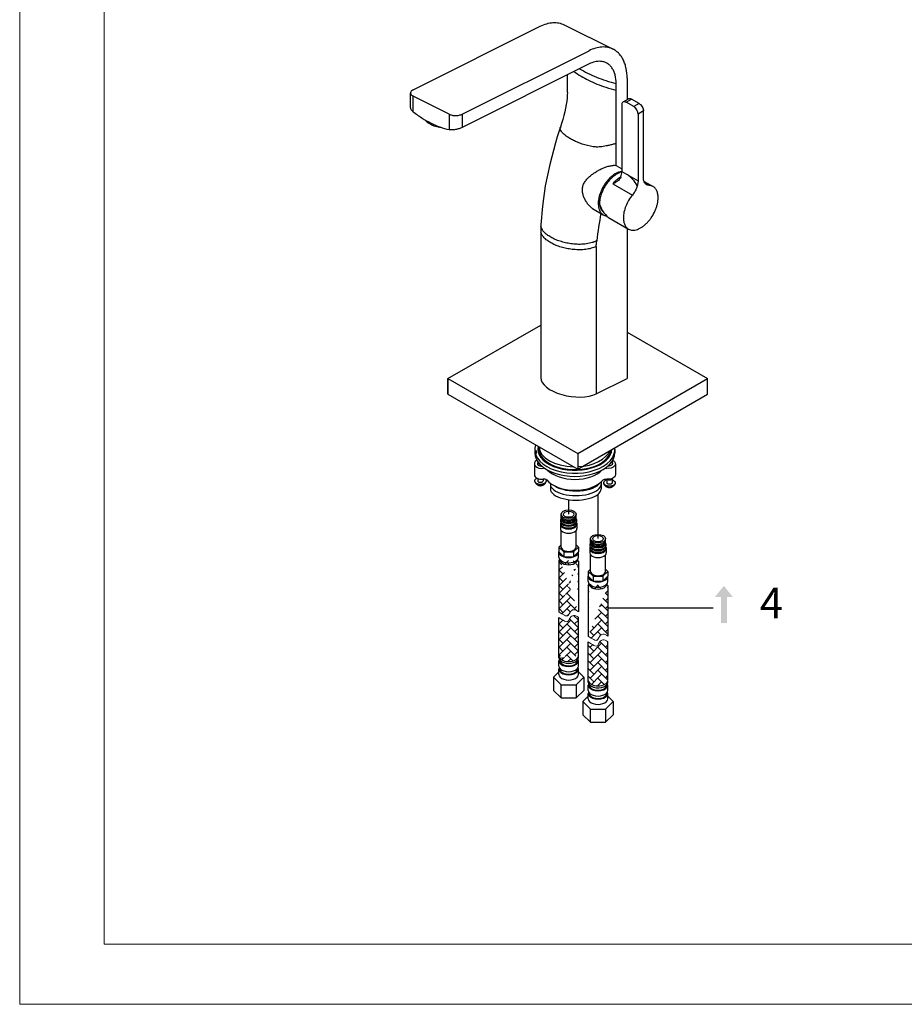
# Model space of a CAD drawing. Units: millimetres. Extents: x 1983 to 6168, y 2998 to 4598.
# Drawn here: x 1983 to 2559, y 2998 to 3639 of the extents above; entities that cross this region are included whole.
import ezdxf

# ---------------------------------------------------------------- set-up
doc = ezdxf.new("R2010")
doc.units = ezdxf.units.MM
doc.layers.add('2细线层', color=3, linetype='Continuous')
doc.layers.add('5剖面线层', color=4, linetype='Continuous')
doc.layers.add('6文字层', color=3, linetype='Continuous', lineweight=18)
doc.layers.add('文本', color=3, linetype='Continuous', lineweight=9)
doc.styles.add('STYLE1', font='ARIAL.TTF')
pattern_1 = [(45, (-562.4002, -224.4866), (5e-16, 5.0289434), [10.668, -3.556]), (135, (-559.8858, -221.972), (5e-16, 5.0289434), [10.668, -3.556])]

msp = doc.modelspace()

# ---------------------------------------------------------------- hatches: boundary and pattern name
at = {"layer": '2细线层', "ltscale": 10}
msp.add_hatch(color=256, dxfattribs=at).paths.add_polyline_path([(2439.64, 3246.21), (2443.53, 3246.21), (2443.53, 3263.12), (2447.41, 3263.12), (2441.58, 3270.32), (2435.75, 3263.12), (2439.64, 3263.12)])
at = {"layer": '5剖面线层'}
h = msp.add_hatch(dxfattribs=at)
h.set_pattern_fill('AR-HBONE', color=256, scale=0.035, style=0)
h.set_pattern_definition(pattern_1)
edge = h.paths.add_edge_path()
edge.add_line((2334.09, 3286.38), (2334.09, 3253.51))
edge.add_line((2346.87, 3286.38), (2346.87, 3253.51))
edge.add_ellipse((2340.48, 3287.34), major_axis=(-5.7, 0.04), ratio=0.573576, start_angle=0.5631, end_angle=180.73406)
edge.add_line((2334.09, 3286.38), (2334.78, 3287.34))
edge.add_line((2346.87, 3286.38), (2346.18, 3287.3))
edge.add_spline(control_points=[(2334.09, 3253.51), (2336.61, 3251.68), (2340.04, 3249.18), (2341.29, 3253.5), (2343.87, 3255.52), (2345.78, 3254.24), (2346.87, 3253.51)], knot_values=[0, 0, 0, 0, 6.664574, 9.070001, 11.689477, 15.192086, 15.192086, 15.192086, 15.192086], degree=3, periodic=0)
h = msp.add_hatch(dxfattribs=at)
h.set_pattern_fill('AR-HBONE', color=256, scale=0.035, style=0)
h.set_pattern_definition(pattern_1)
edge = h.paths.add_edge_path()
edge.add_line((2353.22, 3270.5), (2353.22, 3237.64))
edge.add_line((2366, 3270.5), (2366, 3237.64))
edge.add_spline(control_points=[(2353.22, 3237.64), (2355.74, 3235.8), (2359.18, 3233.31), (2360.42, 3237.63), (2363, 3239.64), (2364.91, 3238.37), (2366, 3237.64)], knot_values=[0, 0, 0, 0, 6.664574, 9.070001, 11.689477, 15.192086, 15.192086, 15.192086, 15.192086], degree=3, periodic=0)
edge.add_ellipse((2359.61, 3271.46), major_axis=(-5.7, 0.04), ratio=0.573576, start_angle=0.5631, end_angle=180.73406)
edge.add_line((2353.22, 3270.5), (2353.91, 3271.47))
edge.add_line((2366, 3270.5), (2365.31, 3271.43))
h = msp.add_hatch(dxfattribs=at)
h.set_pattern_fill('AR-HBONE', color=256, scale=0.035, style=0)
h.set_pattern_definition(pattern_1)
edge = h.paths.add_edge_path()
edge.add_spline(control_points=[(2334.09, 3249.8), (2336.61, 3247.96), (2340.04, 3245.46), (2341.29, 3249.78), (2343.87, 3251.8), (2345.78, 3250.52), (2346.87, 3249.8)], knot_values=[0, 0, 0, 0, 6.664574, 9.070001, 11.689477, 15.192086, 15.192086, 15.192086, 15.192086], degree=3, periodic=0)
edge.add_line((2334.09, 3223.47), (2334.09, 3249.8))
edge.add_line((2346.87, 3223.47), (2346.87, 3249.8))
edge.add_ellipse((2340.48, 3224.71), major_axis=(-6.39, 0), ratio=0.573576, start_angle=361.45841, end_angle=538.88271)
h = msp.add_hatch(dxfattribs=at)
h.set_pattern_fill('AR-HBONE', color=256, scale=0.035, style=0)
h.set_pattern_definition(pattern_1)
edge = h.paths.add_edge_path()
edge.add_spline(control_points=[(2353.22, 3233.92), (2355.74, 3232.09), (2359.18, 3229.59), (2360.42, 3233.91), (2363, 3235.92), (2364.91, 3234.65), (2366, 3233.92)], knot_values=[0, 0, 0, 0, 6.664574, 9.070001, 11.689477, 15.192086, 15.192086, 15.192086, 15.192086], degree=3, periodic=0)
edge.add_line((2353.22, 3208.83), (2353.22, 3233.92))
edge.add_line((2366, 3208.83), (2366, 3233.92))
edge.add_ellipse((2359.61, 3208.83), major_axis=(-6.39, 0), ratio=0.573576, start_angle=361.45841, end_angle=538.88271)

# ---------------------------------------------------------------- linework, layer by layer
at = {"layer": '2细线层'}
for p, q in [((2239.24, 3593.62), (2321.97, 3634.99)), ((2337.62, 3635.98), (2369.44, 3620.07)), ((2271.06, 3577.71), (2353.79, 3619.08)), ((2353.79, 3610.42), (2271.06, 3569.05)), ((2339.65, 3591.76), (2339.65, 3603.35)), ((2378.54, 3601.14), (2378.54, 3587.23)), ((2371.47, 3544.06), (2371.47, 3597.61)), ((2371.47, 3544.06), (2371.47, 3597.61)), ((2237.48, 3582.37), (2237.48, 3591.5)), ((2239.24, 3579.3), (2239.24, 3589.38)), ((2262.57, 3577.71), (2239.24, 3589.38)), ((2375.89, 3585.7), (2379.42, 3587.74)), ((2377.89, 3585.5), (2381.42, 3587.55)), ((2386.37, 3584.69), (2381.42, 3587.55)), ((2375.06, 3583.87), (2375.06, 3540.43)), ((2382.84, 3582.65), (2377.89, 3585.5)), ((2386.37, 3584.69), (2382.84, 3582.65)), ((2262.57, 3577.71), (2262.57, 3567.63)), ((2271.06, 3577.71), (2271.06, 3569.05)), ((2389.2, 3579.79), (2385.67, 3577.75)), ((2385.67, 3577.75), (2385.67, 3534.31)), ((2389.2, 3536.35), (2389.2, 3579.79)), ((2331.89, 3559.05), (2331.89, 3559.05)), ((2372.04, 3543.88), (2375.06, 3542.14)), ((2375.06, 3540.43), (2385.67, 3534.31)), ((2369.27, 3532.38), (2382, 3525.03)), ((2389.6, 3533.94), (2395.43, 3530.57)), ((2392.87, 3531.31), (2390.11, 3532.91)), ((2355.92, 3516.24), (2363.05, 3512.12)), ((2322.43, 3505.61), (2322.43, 3505.61)), ((2367.6, 3509.69), (2379.43, 3502.86)), ((2378.54, 3503.37), (2378.54, 3405.55)), ((2322.32, 3501.97), (2322.32, 3501.91)), ((2322.32, 3501.91), (2322.32, 3405.91)), ((2358.39, 3491.51), (2358.39, 3395.48)), ((2261.89, 3405.39), (2322.32, 3440.28)), ((2378.54, 3435.6), (2430.88, 3405.39)), ((2378.54, 3418.64), (2378.54, 3405.55)), ((2261.89, 3405.39), (2346.38, 3356.6)), ((2261.89, 3405.23), (2261.89, 3395.23)), ((2346.38, 3356.6), (2430.88, 3405.39)), ((2358.39, 3395.48), (2378.54, 3405.55)), ((2358.39, 3395.48), (2378.54, 3405.55)), ((2261.89, 3395.23), (2346.38, 3346.45)), ((2346.38, 3346.45), (2430.88, 3395.23)), ((2318.45, 3359.14), (2318.45, 3357.13)), ((2319.3, 3358.59), (2319.3, 3356.56)), ((2320.45, 3359.44), (2320.45, 3359.14)), ((2321.34, 3358.9), (2321.34, 3358.59)), ((2346.38, 3356.6), (2346.38, 3346.45)), ((2368.57, 3359.26), (2368.57, 3359.14)), ((2370.58, 3359.14), (2370.58, 3357.13)), ((2318.15, 3349.93), (2318.15, 3342.83)), ((2320.39, 3351.28), (2320.39, 3349.19)), ((2368.76, 3351.46), (2368.76, 3349.27)), ((2370.94, 3349.93), (2370.94, 3342.83)), ((2320.39, 3340.2), (2320.39, 3338.8)), ((2323.78, 3339.85), (2323.78, 3338.8)), ((2328.62, 3337.1), (2328.62, 3333.47)), ((2361.62, 3338.04), (2361.62, 3333.47)), ((2365.37, 3339.84), (2365.37, 3337.48)), ((2368.76, 3340.22), (2368.76, 3337.48)), ((2340.48, 3326.5), (2340.48, 3316.97)), ((2359.61, 3301.1), (2359.61, 3329.99)), ((2335.07, 3311.2), (2335.07, 3307.75)), ((2335.56, 3314.34), (2335.56, 3316.97)), ((2345.39, 3314.34), (2345.39, 3316.97)), ((2345.88, 3311.2), (2345.88, 3307.75)), ((2335.56, 3295.65), (2335.56, 3306.46)), ((2345.39, 3295.65), (2345.39, 3306.46)), ((2354.7, 3298.47), (2354.7, 3301.1)), ((2364.52, 3298.47), (2364.52, 3301.1)), ((2334.09, 3295.65), (2335.56, 3297.11)), ((2334.09, 3295.65), (2334.09, 3292.44)), ((2334.09, 3295.65), (2337.29, 3292.47)), ((2334.09, 3292.44), (2337.29, 3289.26)), ((2334.09, 3289), (2334.09, 3292.44)), ((2337.29, 3292.47), (2343.68, 3292.48)), ((2337.29, 3292.47), (2337.29, 3289.26)), ((2343.68, 3292.48), (2346.87, 3295.65)), ((2343.68, 3292.48), (2343.68, 3289.27)), ((2343.68, 3289.27), (2346.87, 3292.44)), ((2345.39, 3297.12), (2346.87, 3295.65)), ((2346.87, 3295.65), (2346.87, 3292.44)), ((2346.87, 3289), (2346.87, 3292.44)), ((2354.2, 3295.33), (2354.2, 3291.87)), ((2365.02, 3295.33), (2365.02, 3291.87)), ((2334.09, 3286.38), (2334.78, 3287.34)), ((2334.09, 3286.38), (2334.09, 3253.51)), ((2337.29, 3289.26), (2343.68, 3289.27)), ((2346.87, 3286.38), (2346.18, 3287.3)), ((2346.87, 3286.38), (2346.87, 3253.51)), ((2354.7, 3279.77), (2354.7, 3290.58)), ((2364.52, 3279.77), (2364.52, 3290.58)), ((2353.22, 3279.77), (2354.7, 3281.24)), ((2353.22, 3279.77), (2353.22, 3276.56)), ((2353.22, 3279.77), (2356.42, 3276.6)), ((2362.81, 3276.6), (2366, 3279.77)), ((2364.52, 3281.24), (2366, 3279.77)), ((2366, 3279.77), (2366, 3276.56)), ((2353.22, 3276.56), (2356.42, 3273.39)), ((2353.22, 3273.12), (2353.22, 3276.56)), ((2356.42, 3276.6), (2356.42, 3273.39)), ((2356.42, 3276.6), (2362.81, 3276.6)), ((2356.42, 3273.39), (2362.81, 3273.39)), ((2362.81, 3276.6), (2362.81, 3273.39)), ((2362.81, 3273.39), (2366, 3276.56)), ((2366, 3273.12), (2366, 3276.56)), ((2353.22, 3270.5), (2353.91, 3271.47)), ((2353.22, 3270.5), (2353.22, 3237.64)), ((2366, 3270.5), (2365.31, 3271.43)), ((2366, 3270.5), (2366, 3237.64)), ((2434.54, 3255.7), (2366, 3255.7)), ((2334.09, 3223.47), (2334.09, 3249.8)), ((2346.87, 3223.47), (2346.87, 3249.8)), ((2353.22, 3208.83), (2353.22, 3233.92)), ((2366, 3208.83), (2366, 3233.92)), ((2334.09, 3223.47), (2334.09, 3224.71)), ((2334.09, 3221.27), (2334.09, 3221.5)), ((2334.09, 3218.06), (2334.09, 3221.5)), ((2334.78, 3221.81), (2334.78, 3221.5)), ((2346.18, 3221.81), (2346.18, 3221.45)), ((2346.87, 3218.06), (2346.87, 3221.5)), ((2334.09, 3212.65), (2334.09, 3216.09)), ((2346.87, 3212.65), (2346.87, 3216.09)), ((2334.09, 3214.25), (2330.65, 3210.83)), ((2330.65, 3210.83), (2330.65, 3202.18)), ((2335.56, 3205.95), (2330.65, 3210.83)), ((2332.3, 3209.19), (2335.56, 3205.95)), ((2345.39, 3205.95), (2350.31, 3210.83)), ((2346.87, 3214.25), (2350.31, 3210.83)), ((2350.31, 3210.83), (2350.31, 3202.18)), ((2353.22, 3207.59), (2353.22, 3208.83)), ((2335.56, 3197.3), (2330.65, 3202.18)), ((2335.56, 3197.3), (2335.56, 3205.95)), ((2335.56, 3205.95), (2345.39, 3205.95)), ((2345.39, 3205.95), (2345.39, 3197.3)), ((2345.39, 3197.3), (2350.31, 3202.18)), ((2353.22, 3205.39), (2353.22, 3205.63)), ((2353.22, 3202.19), (2353.22, 3205.63)), ((2353.91, 3205.94), (2353.91, 3205.63)), ((2365.31, 3205.94), (2365.31, 3205.58)), ((2366, 3202.19), (2366, 3205.63)), ((2335.56, 3197.3), (2345.39, 3197.3)), ((2353.22, 3198.38), (2349.78, 3194.96)), ((2353.22, 3196.78), (2353.22, 3200.22)), ((2366, 3196.78), (2366, 3200.22)), ((2366, 3198.38), (2369.44, 3194.96)), ((2349.78, 3194.96), (2349.78, 3186.31)), ((2354.7, 3190.08), (2349.78, 3194.96)), ((2351.43, 3193.32), (2354.7, 3190.08)), ((2354.7, 3181.43), (2354.7, 3190.08)), ((2354.7, 3190.08), (2364.52, 3190.08)), ((2364.52, 3190.08), (2369.44, 3194.96)), ((2364.52, 3190.08), (2364.52, 3181.43)), ((2369.44, 3194.96), (2369.44, 3186.31)), ((2354.7, 3181.43), (2349.78, 3186.31)), ((2364.52, 3181.43), (2369.44, 3186.31)), ((2354.7, 3181.43), (2364.52, 3181.43))]:
    msp.add_line(p, q, dxfattribs=at)
at = {"layer": '2细线层', "linetype": 'ByBlock', "ltscale": 10}
for p, q in [((2261.89, 3395.23), (2261.89, 3405.39)), ((2430.88, 3395.23), (2430.88, 3405.39))]:
    msp.add_line(p, q, dxfattribs=at)
at = {"layer": '2细线层'}
for points in [[(2339.65, 3591.76), (2339.61, 3590.15), (2339.47, 3588.23), (2339.24, 3586.13), (2338.9, 3583.93), (2338.47, 3581.62), (2337.94, 3579.22), (2337.32, 3576.75), (2336.62, 3574.21), (2335.84, 3571.62), (2335.12, 3569.35)], [(2335.12, 3569.35), (2334.29, 3566.79), (2333.07, 3562.92), (2331.89, 3559.05)], [(2331.89, 3559.05), (2328.12, 3544.99), (2325.26, 3531.09), (2323.38, 3517.81), (2322.43, 3505.61)], [(2322.43, 3505.61), (2322.39, 3504.48), (2322.34, 3503.06), (2322.32, 3501.97)]]:
    msp.add_lwpolyline(points, dxfattribs=at)
for centre, radius, start, end in [((2397.84, 3695.89), 105.94, 251.76987, 255.58855), ((2592.25, 3468.55), 234.99, 169.09347, 173.4739)]:
    msp.add_arc(centre, radius, start, end, dxfattribs=at)
at = {"layer": '2细线层', "extrusion": (0, 0, -1)}
for centre, major_axis, ratio, start_param, end_param in [((2257.67, 3575.88), (11.92, -1.9), 0.573576, 1.438346, 2.619799), ((2366.37, 3349.93), (4.57, 0), 0.669514, 5.400143, 8.148863), ((2366.28, 3349.93), (2.73, 0), 0.585848, 5.85545, 7.973213), ((2364.54, 3346.19), (1.75, 0), 0.483456, 4.538419, 5.148096), ((2364.54, 3339.09), (1.75, 0), 0.483456, 3.505989, 5.148096), ((2366.37, 3342.83), (4.57, 0), 0.669514, 0, 1.812101)]:
    msp.add_ellipse(centre, major_axis=major_axis, ratio=ratio, start_param=start_param, end_param=end_param, dxfattribs=at)
at = {"layer": '2细线层'}
for centre, major_axis, ratio, start_param, end_param in [((2371.88, 3525.7), (-1.31, 17.36), 0.715184, -4.38102, -3.595201), ((2342.48, 3403.43), (20.1, -3.21), 0.475262, -3.065741, -0.585192), ((2344.51, 3359.14), (-26.06, 0), 0.59294, 6.07934, 9.504642), ((2344.51, 3357.13), (-26.06, 0), 0.59294, 0, 3.141593), ((2344.51, 3359.44), (-24.06, 0), 0.573148, 6.148218, 9.41183), ((2344.5, 3359.44), (-23.32, 0), 0.573576, 6.211605, 9.377813), ((2344.5, 3361.35), (-23.32, 0), 0.573576, 0.026554, 1.537685), ((2344.5, 3361.35), (-23.32, 0), 0.573576, 1.660971, 2.928291), ((2322.72, 3349.93), (-4.57, 0), 0.669514, 5.413407, 8.148863), ((2322.81, 3349.93), (-2.73, 0), 0.585848, 5.803799, 7.9523), ((2324.55, 3346.19), (-1.75, 0), 0.483456, 4.578047, 5.148096), ((2344.54, 3351.56), (20.3, 0), 0.583956, 3.649254, 5.782331), ((2322.72, 3342.83), (-4.57, 0), 0.669514, 0, 1.812101), ((2324.55, 3339.09), (-1.75, 0), 0.483456, 3.505989, 5.148096), ((2344.54, 3344.45), (20.3, 0), 0.583956, 3.581524, 5.843254), ((2345.12, 3336.47), (-16.5, 0), 0.440273, 0, 3.141593), ((2345.12, 3339.47), (-16.5, 0), 0.440273, 0.602174, 2.870485), ((2345.12, 3333.47), (-16.5, 0), 0.440273, 0, 3.141593), ((2340.48, 3313.05), (-5.41, 0), 0.573576, 5.853486, 9.854478), ((2340.48, 3311.2), (-5.41, 0), 0.573576, 5.981161, 9.726803), ((2340.48, 3313.83), (-4.91, 0), 0.573576, 6.143253, 9.56471), ((2340.48, 3316.19), (-4.91, 0), 0.573576, 6.283185, 9.424778), ((2340.48, 3315.4), (-4.91, 0), 0.573576, 6.283185, 9.424778), ((2340.48, 3314.61), (-4.91, 0), 0.573576, 6.283185, 9.424778), ((2340.48, 3311.98), (-4.91, 0), 0.573576, 6.370902, 9.337061), ((2340.48, 3307.75), (-5.41, 0), 0.573576, 6.283185, 9.424778), ((2340.48, 3310.14), (-4.91, 0), 0.573576, 6.370902, 9.337061), ((2359.61, 3297.18), (-5.41, 0), 0.573576, 5.853486, 9.854478), ((2359.61, 3297.95), (-4.91, 0), 0.573576, 6.143253, 9.56471), ((2359.61, 3300.31), (-4.91, 0), 0.573576, 6.283185, 9.424778), ((2359.61, 3299.52), (-4.91, 0), 0.573576, 6.283185, 9.424778), ((2359.61, 3298.74), (-4.91, 0), 0.573576, 6.283185, 9.424778), ((2340.48, 3292.44), (-6.39, 0), 0.573576, 6.283185, 9.424778), ((2340.48, 3295.65), (-4.91, 0), 0.573576, 0, 3.141593), ((2359.61, 3295.33), (-5.41, 0), 0.573576, 5.981161, 9.726803), ((2359.61, 3291.87), (-5.41, 0), 0.573576, 6.283185, 9.424778), ((2359.61, 3296.11), (-4.91, 0), 0.573576, 6.370902, 9.337061), ((2359.61, 3294.26), (-4.91, 0), 0.573576, 6.370902, 9.337061), ((2340.48, 3289), (-6.39, 0), 0.573576, 6.283185, 9.424778), ((2340.48, 3287.34), (-5.7, 0.04), 0.573576, 0.009828, 3.154404), ((2359.61, 3279.77), (-4.91, 0), 0.573576, 0, 3.141593), ((2359.61, 3276.56), (-6.39, 0), 0.573576, 6.283185, 9.424778), ((2359.61, 3273.12), (-6.39, 0), 0.573576, 6.283185, 9.424778), ((2359.61, 3271.46), (-5.7, 0.04), 0.573576, 0.009828, 3.154404), ((2340.48, 3221.5), (-6.39, 0), 0.573576, 6.011638, 9.696325), ((2340.48, 3224.71), (-6.39, 0), 0.573576, 6.308639, 9.405278), ((2340.48, 3223.47), (-6.39, 0), 0.573576, 6.283185, 9.424778), ((2340.48, 3221.49), (-5.7, 0.04), 0.573576, 0, 3.149056), ((2340.48, 3216.09), (-6.39, 0), 0.573576, 6.011638, 9.696325), ((2340.48, 3218.06), (-6.39, 0), 0.573576, 6.283185, 9.424778), ((2340.48, 3216.08), (-5.7, 0.04), 0.573576, -0.080935, 3.242922), ((2340.48, 3212.65), (-6.39, 0), 0.573576, 6.283185, 9.424778), ((2359.61, 3208.83), (-6.39, 0), 0.573576, 6.308639, 9.405278), ((2359.61, 3207.59), (-6.39, 0), 0.573576, 6.283185, 9.595125), ((2359.61, 3205.63), (-6.39, 0), 0.573576, 6.011638, 9.696325), ((2359.61, 3202.19), (-6.39, 0), 0.573576, 6.283185, 9.424778), ((2359.61, 3205.61), (-5.7, 0.04), 0.573576, 0, 3.149056), ((2359.61, 3200.22), (-6.39, 0), 0.573576, 6.011638, 9.696325), ((2359.61, 3196.78), (-6.39, 0), 0.573576, 6.283185, 9.424778), ((2359.61, 3200.21), (-5.7, 0.04), 0.573576, -0.080935, 3.242922)]:
    msp.add_ellipse(centre, major_axis=major_axis, ratio=ratio, start_param=start_param, end_param=end_param, dxfattribs=at)
for centre, major_axis in [((2340.48, 3316.97), (-4.91, 0)), ((2340.48, 3316.97), (-3.44, 0)), ((2359.61, 3301.1), (-4.91, 0)), ((2359.61, 3301.1), (-3.44, 0))]:
    msp.add_ellipse(centre, major_axis=major_axis, ratio=0.573576, dxfattribs=at)
for points, knots in [([(2321.97, 3634.99), (2323.32, 3635.66), (2326.02, 3636.76), (2330.17, 3637.54), (2334.1, 3637.34), (2336.52, 3636.53), (2337.62, 3635.98)], [0, 0, 0, 0, 0.279232, 0.535323, 0.77289, 1, 1, 1, 1]), ([(2369.44, 3620.07), (2368.34, 3620.62), (2365.92, 3621.43), (2361.99, 3621.63), (2357.84, 3620.85), (2355.14, 3619.75), (2353.79, 3619.08)], [0, 0, 0, 0, 0.22711, 0.464677, 0.720768, 1, 1, 1, 1]), ([(2378.54, 3601.14), (2378.54, 3603.27), (2378.27, 3606.4), (2377.26, 3610.32), (2376.23, 3612.92), (2374.92, 3615.24), (2373.34, 3617.23), (2371.52, 3618.87), (2370.15, 3619.72), (2369.44, 3620.07)], [0, 0, 0, 0, 0.289162, 0.422719, 0.548965, 0.66851, 0.782437, 0.892292, 1, 1, 1, 1]), ([(2347.65, 3607.36), (2349.32, 3606.32), (2352.88, 3604.33), (2358.61, 3601.74), (2364.85, 3599.46), (2369.22, 3598.19), (2371.47, 3597.61)], [0, 0, 0, 0, 0.228828, 0.472576, 0.730204, 1, 1, 1, 1]), ([(2361.24, 3612.13), (2360.03, 3612.21), (2357.43, 3611.95), (2355, 3611.02), (2353.79, 3610.42)], [0, 0, 0, 0, 0.473101, 1, 1, 1, 1]), ([(2371.47, 3597.61), (2371.47, 3599.53), (2371.17, 3602.34), (2369.98, 3605.74), (2368.79, 3607.87), (2367.28, 3609.62), (2365.48, 3610.95), (2363.44, 3611.82), (2361.98, 3612.08), (2361.24, 3612.13)], [0, 0, 0, 0, 0.293045, 0.425157, 0.548295, 0.664261, 0.775852, 0.886551, 1, 1, 1, 1]), ([(2343.99, 3605.52), (2346.92, 3603.34), (2353.61, 3599.4), (2360.82, 3596.54), (2364.69, 3595.26)], [0, 0, 0, 0, 0.471904, 1, 1, 1, 1]), ([(2239.24, 3593.62), (2238.98, 3593.49), (2238.51, 3593.21), (2237.94, 3592.7), (2237.57, 3592.12), (2237.48, 3591.7), (2237.48, 3591.5)], [0, 0, 0, 0, 0.302467, 0.565523, 0.793418, 1, 1, 1, 1]), ([(2237.48, 3591.5), (2237.48, 3591.3), (2237.57, 3590.88), (2237.94, 3590.31), (2238.51, 3589.79), (2238.98, 3589.51), (2239.24, 3589.38)], [0, 0, 0, 0, 0.206582, 0.434477, 0.697533, 1, 1, 1, 1]), ([(2379.42, 3587.74), (2379.56, 3587.82), (2379.86, 3587.93), (2380.36, 3587.94), (2380.9, 3587.81), (2381.25, 3587.65), (2381.42, 3587.55)], [0, 0, 0, 0, 0.217778, 0.450937, 0.710229, 1, 1, 1, 1]), ([(2239.24, 3579.3), (2238.97, 3579.51), (2238.49, 3579.96), (2237.92, 3580.72), (2237.57, 3581.54), (2237.48, 3582.1), (2237.48, 3582.38)], [0, 0, 0, 0, 0.278634, 0.536774, 0.775762, 1, 1, 1, 1]), ([(2375.89, 3585.7), (2375.76, 3585.63), (2375.51, 3585.42), (2375.25, 3584.99), (2375.09, 3584.46), (2375.06, 3584.07), (2375.06, 3583.87)], [0, 0, 0, 0, 0.217777, 0.450936, 0.710228, 1, 1, 1, 1]), ([(2377.89, 3585.5), (2377.71, 3585.61), (2377.36, 3585.77), (2376.83, 3585.9), (2376.32, 3585.89), (2376.02, 3585.78), (2375.89, 3585.7)], [0, 0, 0, 0, 0.289771, 0.549063, 0.782222, 1, 1, 1, 1]), ([(2385.67, 3577.75), (2385.67, 3577.97), (2385.63, 3578.44), (2385.4, 3579.39), (2384.89, 3580.56), (2384.13, 3581.6), (2383.41, 3582.27), (2383.03, 3582.54), (2382.84, 3582.65)], [0, 0, 0, 0, 0.114247, 0.237545, 0.500001, 0.762457, 0.885754, 1, 1, 1, 1]), ([(2386.37, 3584.69), (2386.57, 3584.58), (2386.95, 3584.31), (2387.67, 3583.64), (2388.42, 3582.6), (2388.94, 3581.43), (2389.16, 3580.48), (2389.2, 3580.01), (2389.2, 3579.79)], [0, 0, 0, 0, 0.114246, 0.237543, 0.499999, 0.762455, 0.885753, 1, 1, 1, 1]), ([(2239.24, 3579.3), (2241.11, 3577.84), (2244.88, 3575.16), (2252.48, 3570.81), (2258.53, 3568.52), (2262.57, 3567.63)], [0, 0, 0, 0, 0.270425, 0.527602, 1, 1, 1, 1]), ([(2262.57, 3577.71), (2262.87, 3577.57), (2263.51, 3577.31), (2264.91, 3576.94), (2266.82, 3576.76), (2268.72, 3576.94), (2270.13, 3577.31), (2270.77, 3577.57), (2271.06, 3577.71)], [0, 0, 0, 0, 0.112572, 0.235644, 0.5, 0.764356, 0.887428, 1, 1, 1, 1]), ([(2271.06, 3569.05), (2270.76, 3568.9), (2270.11, 3568.62), (2268.69, 3568.12), (2266.81, 3567.66), (2264.92, 3567.45), (2263.51, 3567.48), (2262.87, 3567.57), (2262.57, 3567.63)], [0, 0, 0, 0, 0.116098, 0.244233, 0.516357, 0.778362, 0.895793, 1, 1, 1, 1]), ([(2335.36, 3567.03), (2335.25, 3567.19), (2335.07, 3567.53), (2334.94, 3568.11), (2334.96, 3568.73), (2335.05, 3569.14), (2335.12, 3569.35)], [0, 0, 0, 0, 0.235457, 0.474832, 0.728058, 1, 1, 1, 1]), ([(2356.43, 3556.49), (2354, 3556.89), (2350.57, 3557.76), (2346.34, 3559.32), (2343.64, 3560.54), (2341.18, 3561.88), (2338.94, 3563.37), (2336.95, 3565.04), (2335.82, 3566.33), (2335.36, 3567.03)], [0, 0, 0, 0, 0.307218, 0.439103, 0.561147, 0.67671, 0.787778, 0.895726, 1, 1, 1, 1]), ([(2371.47, 3558.64), (2371.16, 3558.54), (2370.52, 3558.36), (2369.5, 3558.07), (2368.41, 3557.78), (2367.27, 3557.49), (2366.11, 3557.22), (2364.67, 3556.91), (2362.48, 3556.53), (2360.12, 3556.28), (2357.95, 3556.3), (2356.92, 3556.41), (2356.43, 3556.49)], [0, 0, 0, 0, 0.062436, 0.13198, 0.206805, 0.284638, 0.362945, 0.438691, 0.574176, 0.797868, 0.902847, 1, 1, 1, 1]), ([(2355.93, 3516.23), (2355.39, 3516.65), (2354.29, 3517.63), (2352.79, 3519.35), (2351.45, 3521.37), (2350.37, 3523.59), (2349.63, 3525.97), (2349.39, 3528.06), (2349.51, 3529.73), (2349.77, 3530.96), (2350.2, 3532.14), (2350.98, 3533.63), (2352.26, 3535.32), (2354.1, 3537.11), (2356.12, 3538.73), (2358.27, 3540.19), (2360.49, 3541.47), (2362.74, 3542.55), (2364.26, 3543.13), (2365.02, 3543.38)], [0.0584006, 0.0584006, 0.0584006, 0.0584006, 0.1107677, 0.1704403, 0.2319134, 0.2946077, 0.3580272, 0.4216814, 0.4535206, 0.4852844, 0.5170308, 0.5488133, 0.6128538, 0.6779604, 0.7439616, 0.8102239, 0.8757965, 0.9395037, 1, 1, 1, 1]), ([(2365.02, 3543.38), (2365.81, 3543.64), (2366.8, 3543.9), (2367.99, 3544.12), (2368.53, 3544.19), (2369.05, 3544.25), (2369.39, 3544.27), (2369.56, 3544.27)], [0, 0, 0, 0, 0.537512, 0.661186, 0.780024, 0.892708, 1, 1, 1, 1]), ([(2372.04, 3543.88), (2371.76, 3543.99), (2370.95, 3544.22), (2370.1, 3544.29), (2369.56, 3544.27)], [0.2101115, 0.2101115, 0.2101115, 0.2101115, 0.4903508, 1, 1, 1, 1]), ([(2372.04, 3543.88), (2371.76, 3543.99), (2370.95, 3544.22), (2370.1, 3544.29), (2369.56, 3544.27)], [0.2101115, 0.2101115, 0.2101115, 0.2101115, 0.4903508, 1, 1, 1, 1]), ([(2372.04, 3543.88), (2371.76, 3543.99), (2370.95, 3544.22), (2370.1, 3544.29), (2369.56, 3544.27)], [0.2101115, 0.2101115, 0.2101115, 0.2101115, 0.4903508, 1, 1, 1, 1]), ([(2371.05, 3539.04), (2370.48, 3538.71), (2369.33, 3537.95), (2367.72, 3536.59), (2366.17, 3535), (2364.73, 3533.22), (2363.42, 3531.29), (2362.28, 3529.24), (2361.32, 3527.12), (2360.57, 3524.98), (2360.05, 3522.86), (2359.76, 3520.81), (2359.71, 3518.86), (2359.9, 3517.06), (2360.34, 3515.45), (2360.91, 3514.27), (2361.48, 3513.47), (2361.95, 3512.94), (2362.47, 3512.49), (2362.85, 3512.24), (2363.05, 3512.12)], [0, 0, 0, 0, 0.062385, 0.128722, 0.198315, 0.270291, 0.343669, 0.417401, 0.490425, 0.561712, 0.630309, 0.695397, 0.756345, 0.812782, 0.864683, 0.912457, 0.935102, 0.957107, 0.978668, 1, 1, 1, 1]), ([(2375.04, 3540.06), (2374.14, 3539.85), (2372.8, 3539.31), (2371.11, 3538.32), (2369.34, 3537.04), (2367.24, 3535.06), (2365, 3532.25), (2363.13, 3529.1), (2361.7, 3525.78), (2360.8, 3522.45), (2360.56, 3520.23), (2360.56, 3519.16)], [0, 0, 0, 0, 0.102574, 0.15895, 0.218449, 0.345344, 0.479754, 0.617136, 0.752617, 0.881533, 1, 1, 1, 1]), ([(2369.27, 3532.38), (2370.02, 3533.29), (2371.59, 3534.94), (2373.41, 3536.33), (2374.33, 3536.9)], [0, 0, 0, 0, 0.520071, 1, 1, 1, 1]), ([(2371.05, 3539.04), (2371.75, 3539.45), (2372.83, 3539.96), (2374.21, 3540.36), (2374.82, 3540.48), (2375.06, 3540.51)], [0, 0, 0, 0, 0.2892739, 0.4225331, 0.5102226, 0.5102226, 0.5102226, 0.5102226]), ([(2374.44, 3536.72), (2374.31, 3536.31), (2373.89, 3535.52), (2373.3, 3534.87), (2372.97, 3534.57)], [0, 0, 0, 0, 0.5004, 1, 1, 1, 1]), ([(2374.44, 3536.72), (2374.64, 3537.35), (2374.94, 3538.57), (2375.06, 3539.83), (2375.06, 3540.43)], [0, 0, 0, 0, 0.519948, 1, 1, 1, 1]), ([(2385.19, 3531.19), (2384.4, 3532.61), (2382.45, 3535.29), (2379.95, 3537.44), (2378.59, 3538.36)], [0, 0, 0, 0, 0.498582, 1, 1, 1, 1]), ([(2391.27, 3531.77), (2391.11, 3531.87), (2390.79, 3532.09), (2390.23, 3532.64), (2389.67, 3533.56), (2389.28, 3534.88), (2389.2, 3535.84), (2389.2, 3536.35)], [0, 0, 0, 0, 0.108152, 0.218355, 0.451365, 0.71041, 1, 1, 1, 1]), ([(2372.97, 3534.57), (2372.45, 3534.09), (2371.24, 3533.27), (2369.94, 3532.66), (2369.27, 3532.38)], [0, 0, 0, 0, 0.494525, 1, 1, 1, 1]), ([(2385.67, 3534.31), (2385.67, 3533.54), (2385.47, 3531.92), (2384.73, 3529.52), (2383.57, 3527.16), (2382.56, 3525.71), (2382, 3525.03)], [0, 0, 0, 0, 0.228107, 0.478046, 0.739399, 1, 1, 1, 1]), ([(2392.87, 3531.31), (2392.59, 3531.33), (2392.03, 3531.41), (2391.51, 3531.63), (2391.27, 3531.77)], [0, 0, 0, 0, 0.509366, 1, 1, 1, 1]), ([(2395.43, 3530.57), (2395.05, 3530.79), (2394.22, 3531.14), (2393.33, 3531.28), (2392.87, 3531.31)], [0, 0, 0, 0, 0.490555, 1, 1, 1, 1]), ([(2398.75, 3523.25), (2398.75, 3524.06), (2398.65, 3525.25), (2398.29, 3526.74), (2397.92, 3527.74), (2397.44, 3528.63), (2396.87, 3529.41), (2396.2, 3530.07), (2395.7, 3530.42), (2395.43, 3530.57)], [0, 0, 0, 0, 0.289279, 0.422537, 0.548498, 0.667895, 0.781867, 0.891952, 1, 1, 1, 1]), ([(2382, 3525.03), (2381.1, 3523.94), (2379.47, 3521.61), (2377.62, 3517.85), (2376.43, 3514.01), (2376.12, 3511.42), (2376.12, 3510.18)], [0, 0, 0, 0, 0.260592, 0.521954, 0.771902, 1, 1, 1, 1]), ([(2379.43, 3502.86), (2379.83, 3502.63), (2380.7, 3502.27), (2382.13, 3502.06), (2383.68, 3502.17), (2385.29, 3502.6), (2386.94, 3503.33), (2388.6, 3504.35), (2390.24, 3505.63), (2391.81, 3507.14), (2393.29, 3508.86), (2395.1, 3511.38), (2396.59, 3514.13), (2397.69, 3517), (2398.29, 3519.13), (2398.66, 3521.21), (2398.75, 3522.58), (2398.75, 3523.25)], [0, 0, 0, 0, 0.04282, 0.087408, 0.135197, 0.187113, 0.243567, 0.304533, 0.36964, 0.438257, 0.509564, 0.58261, 0.729629, 0.801626, 0.87124, 0.937597, 1, 1, 1, 1]), ([(2363.2, 3513.83), (2363.03, 3513.97), (2362.63, 3514.33), (2362.1, 3514.99), (2361.63, 3515.81), (2361.25, 3516.75), (2361.05, 3517.52), (2360.97, 3517.98), (2360.95, 3518.08)], [0.1330248, 0.1330248, 0.1330248, 0.1330248, 0.2184123, 0.3318384, 0.4506196, 0.576135, 0.7092937, 0.7503247, 0.7503247, 0.7503247, 0.7503247]), ([(2363.05, 3512.12), (2363.31, 3511.97), (2363.87, 3511.71), (2364.64, 3511.5), (2365.12, 3511.43), (2365.3, 3511.41)], [0, 0, 0, 0, 0.1080476, 0.2181325, 0.2821915, 0.2821915, 0.2821915, 0.2821915]), ([(2376.12, 3510.18), (2376.12, 3509.37), (2376.22, 3508.18), (2376.58, 3506.68), (2376.95, 3505.69), (2377.43, 3504.8), (2378, 3504.02), (2378.67, 3503.36), (2379.17, 3503.01), (2379.43, 3502.86)], [0, 0, 0, 0, 0.28928, 0.422537, 0.548497, 0.667895, 0.781869, 0.891953, 1, 1, 1, 1]), ([(2343.81, 3493.06), (2342.58, 3493.18), (2340.16, 3493.52), (2336.62, 3494.33), (2333.27, 3495.41), (2330.23, 3496.72), (2327.58, 3498.23), (2325.39, 3499.88), (2323.73, 3501.64), (2322.98, 3502.95), (2322.4, 3504.48)], [0, 0, 0, 0, 0.150809, 0.300154, 0.444489, 0.580589, 0.705608, 0.817557, 0.915405, 1, 1, 1, 1]), ([(2343.74, 3489.53), (2342.47, 3489.65), (2339.99, 3489.99), (2336.42, 3490.8), (2333.12, 3491.87), (2330.15, 3493.16), (2327.56, 3494.63), (2325.38, 3496.26), (2323.7, 3498.04), (2322.92, 3499.39), (2322.32, 3500.9)], [0, 0, 0, 0, 0.156356, 0.306168, 0.447761, 0.57994, 0.701691, 0.812331, 0.911599, 1, 1, 1, 1]), ([(2358.39, 3491.47), (2357.38, 3490.97), (2355.14, 3490.17), (2351.52, 3489.5), (2347.66, 3489.28), (2345.05, 3489.41), (2343.74, 3489.53)], [0, 0, 0, 0, 0.225018, 0.475266, 0.737204, 1, 1, 1, 1]), ([(2358.79, 3495.26), (2358.67, 3495.2), (2358.45, 3495.09), (2357.97, 3494.86), (2357.35, 3494.59), (2356.58, 3494.3), (2355.46, 3493.93), (2353.98, 3493.54), (2351.42, 3493.07), (2348, 3492.8), (2345.22, 3492.92), (2343.81, 3493.06)], [0, 0, 0, 0, 0.024738, 0.05004, 0.102302, 0.156707, 0.213175, 0.331739, 0.456875, 0.721964, 1, 1, 1, 1]), ([(2358.39, 3491.47), (2358.4, 3491.79), (2358.46, 3492.26), (2358.54, 3492.89), (2358.6, 3493.52), (2358.68, 3494.31), (2358.75, 3494.95), (2358.79, 3495.26)], [0, 0, 0, 0, 0.249088, 0.375035, 0.500148, 0.749613, 1, 1, 1, 1]), ([(2320.38, 3350.78), (2320.38, 3350.73), (2320.41, 3350.59), (2320.52, 3350.39), (2320.71, 3350.2), (2320.97, 3350.04), (2321.24, 3349.93), (2321.43, 3349.89), (2321.51, 3349.87)], [1.132024, 1.132024, 1.132024, 1.132024, 1.51506, 2.032667, 2.61865, 3.284098, 4.023395, 4.546571, 4.546571, 4.546571, 4.546571]), ([(2321.27, 3350.11), (2321.27, 3350.05), (2321.29, 3349.91), (2321.4, 3349.71), (2321.6, 3349.52), (2321.86, 3349.35), (2322.14, 3349.25), (2322.33, 3349.2), (2322.41, 3349.18)], [1.132024, 1.132024, 1.132024, 1.132024, 1.51506, 2.032667, 2.61865, 3.284098, 4.023395, 4.546571, 4.546571, 4.546571, 4.546571]), ([(2368.76, 3349.46), (2368.76, 3349.4), (2368.75, 3349.31), (2368.71, 3349.22), (2368.7, 3349.19)], [1.132024, 1.132024, 1.132024, 1.132024, 1.5150603, 1.7392975, 1.7392975, 1.7392975, 1.7392975]), ([(2367.64, 3348.55), (2367.6, 3348.54), (2367.44, 3348.51), (2367.15, 3348.48), (2366.77, 3348.49), (2366.47, 3348.54), (2366.3, 3348.59), (2366.25, 3348.61)], [4.547596, 4.547596, 4.547596, 4.547596, 4.819662, 5.649084, 6.484298, 7.297353, 7.638537, 7.638537, 7.638537, 7.638537]), ([(2318.76, 3339.78), (2318.9, 3339.9), (2319.18, 3340.16), (2319.53, 3340.35), (2319.71, 3340.43), (2319.83, 3340.46)], [0, 0, 0, 0, 0.859191, 1.815766, 1.838229, 1.838229, 1.838229, 1.838229]), ([(2320.39, 3338.8), (2320.39, 3338.74), (2320.41, 3338.61), (2320.52, 3338.4), (2320.71, 3338.22), (2320.97, 3338.06), (2321.28, 3337.94), (2321.63, 3337.86), (2322.01, 3337.82), (2322.38, 3337.84), (2322.74, 3337.9), (2323.07, 3338), (2323.36, 3338.14), (2323.51, 3338.28), (2323.58, 3338.34)], [1.129677, 1.129677, 1.129677, 1.129677, 1.51506, 2.032667, 2.61865, 3.284098, 4.023395, 4.819662, 5.649084, 6.484298, 7.297353, 8.062597, 8.759843, 9.37824, 9.37824, 9.37824, 9.37824]), ([(2323.78, 3338.8), (2323.78, 3338.79), (2323.78, 3338.7), (2323.73, 3338.53), (2323.63, 3338.4), (2323.58, 3338.34)], [8.248553, 8.248553, 8.248553, 8.248553, 8.344212, 8.835163, 9.37824, 9.37824, 9.37824, 9.37824]), ([(2325.37, 3339.84), (2325.39, 3339.81), (2325.53, 3339.67), (2325.73, 3339.39), (2325.89, 3338.96), (2325.88, 3338.52), (2325.73, 3338.08), (2325.53, 3337.84), (2325.42, 3337.72)], [11.254556, 11.254556, 11.254556, 11.254556, 11.419003, 12.182179, 12.877629, 13.548425, 14.245933, 15.012571, 15.012571, 15.012571, 15.012571]), ([(2365.37, 3339.28), (2364.94, 3339.19), (2364.47, 3339.02), (2364.13, 3338.82), (2363.71, 3338.47), (2363.41, 3338.07), (2363.26, 3337.64), (2363.27, 3337.19), (2363.42, 3336.76), (2363.62, 3336.52), (2363.72, 3336.39)], [9.52869, 9.52869, 9.52869, 9.52869, 9.611195, 10.563848, 11.419003, 12.182179, 12.877629, 13.548425, 14.245933, 15.012571, 15.012571, 15.012571, 15.012571]), ([(2365.37, 3337.48), (2365.37, 3337.46), (2365.37, 3337.37), (2365.42, 3337.2), (2365.52, 3337.08), (2365.57, 3337.02)], [8.248553, 8.248553, 8.248553, 8.248553, 8.344212, 8.835163, 9.37824, 9.37824, 9.37824, 9.37824]), ([(2368.76, 3337.48), (2368.76, 3337.42), (2368.74, 3337.28), (2368.63, 3337.08), (2368.44, 3336.89), (2368.18, 3336.73), (2367.87, 3336.61), (2367.52, 3336.53), (2367.14, 3336.5), (2366.77, 3336.51), (2366.41, 3336.57), (2366.08, 3336.68), (2365.79, 3336.82), (2365.64, 3336.95), (2365.57, 3337.02)], [1.129677, 1.129677, 1.129677, 1.129677, 1.51506, 2.032667, 2.61865, 3.284098, 4.023395, 4.819662, 5.649084, 6.484298, 7.297353, 8.062597, 8.759843, 9.37824, 9.37824, 9.37824, 9.37824]), ([(2368.77, 3340.2), (2368.77, 3340.14), (2368.75, 3340.01), (2368.64, 3339.8), (2368.44, 3339.62), (2368.18, 3339.46), (2367.87, 3339.34), (2367.52, 3339.26), (2367.15, 3339.22), (2366.77, 3339.24), (2366.41, 3339.3), (2366.08, 3339.4), (2365.8, 3339.54), (2365.65, 3339.68), (2365.58, 3339.74)], [1.132024, 1.132024, 1.132024, 1.132024, 1.51506, 2.032667, 2.61865, 3.284098, 4.023395, 4.819662, 5.649084, 6.484298, 7.297353, 8.062597, 8.759843, 9.37824, 9.37824, 9.37824, 9.37824]), ([(2370.38, 3338.45), (2370.25, 3338.58), (2369.97, 3338.84), (2369.62, 3339.02), (2369.2, 3339.16), (2368.76, 3339.21)], [0, 0, 0, 0, 0.859191, 1.815766, 1.856711, 1.856711, 1.856711, 1.856711])]:
    msp.add_open_spline(points, degree=3, knots=knots, dxfattribs=at)
for points in [[(2318.76, 3339.78), (2318.48, 3339.39), (2318.33, 3338.97), (2318.33, 3338.55), (2318.47, 3338.13), (2318.75, 3337.73), (2319.16, 3337.38), (2319.68, 3337.08), (2320.3, 3336.84), (2320.98, 3336.68), (2321.71, 3336.59), (2322.45, 3336.59), (2323.18, 3336.67), (2323.86, 3336.83), (2324.48, 3337.07), (2325.01, 3337.37), (2325.42, 3337.72)], [(2318.37, 3338.37), (2318.63, 3337.74), (2319.02, 3337.12), (2319.57, 3336.55), (2320.19, 3336.12), (2320.8, 3335.84), (2321.37, 3335.69), (2321.92, 3335.63), (2322.45, 3335.64), (2322.97, 3335.72), (2323.46, 3335.87), (2323.96, 3336.1), (2324.46, 3336.42), (2324.93, 3336.85)], [(2324.93, 3336.85), (2325.3, 3337.31), (2325.6, 3337.82), (2325.82, 3338.37)], [(2364.22, 3335.52), (2363.84, 3335.98), (2363.55, 3336.49), (2363.33, 3337.05)], [(2370.38, 3338.45), (2370.67, 3338.06), (2370.82, 3337.65), (2370.82, 3337.22), (2370.68, 3336.8), (2370.4, 3336.41), (2369.99, 3336.06), (2369.47, 3335.75), (2368.85, 3335.52), (2368.17, 3335.35), (2367.44, 3335.27), (2366.7, 3335.27), (2365.97, 3335.35), (2365.28, 3335.51), (2364.67, 3335.74), (2364.14, 3336.04), (2363.72, 3336.39)], [(2370.78, 3337.05), (2370.52, 3336.41), (2370.13, 3335.8), (2369.58, 3335.23), (2368.96, 3334.79), (2368.35, 3334.52), (2367.78, 3334.37), (2367.23, 3334.3), (2366.7, 3334.31), (2366.18, 3334.4), (2365.68, 3334.55), (2365.19, 3334.77), (2364.69, 3335.09), (2364.22, 3335.52)]]:
    msp.add_spline(points, degree=3, dxfattribs=at)
msp.add_open_spline([(2365.51, 3339.82), (2365.53, 3339.79), (2365.56, 3339.77), (2365.58, 3339.74)], degree=3, dxfattribs=at)
at = {"layer": '6文字层'}
for points in [[(2334.09, 3253.51), (2340.33, 3251.17), (2341.49, 3253.27), (2343.61, 3254.81), (2346.87, 3253.51)], [(2334.09, 3249.8), (2340.33, 3247.45), (2341.49, 3249.55), (2343.61, 3251.09), (2346.87, 3249.8)], [(2353.22, 3237.64), (2359.46, 3235.29), (2360.63, 3237.39), (2362.74, 3238.93), (2366, 3237.64)], [(2353.22, 3233.92), (2359.46, 3231.57), (2360.63, 3233.68), (2362.74, 3235.22), (2366, 3233.92)]]:
    msp.add_spline(points, degree=3, dxfattribs=at)
at = {"layer": '文本'}
for p, q in [((2037.93, 4288.3), (2037.93, 3036.81)), ((2037.93, 3036.81), (3054.62, 3036.81))]:
    msp.add_line(p, q, dxfattribs=at)
msp.add_lwpolyline([(4245.77, 4597.65), (4245.77, 2997.66), (1982.93, 2997.66), (1982.93, 4597.65)], close=True, dxfattribs=at)

# ---------------------------------------------------------------- texts
at = {"layer": '6文字层', "insert": (2465, 3269.14), "char_height": 20, "width": 21.6059, "attachment_point": 1, "style": 'STYLE1'}
msp.add_mtext('4', dxfattribs=at)

doc.saveas('drawing.dxf')
